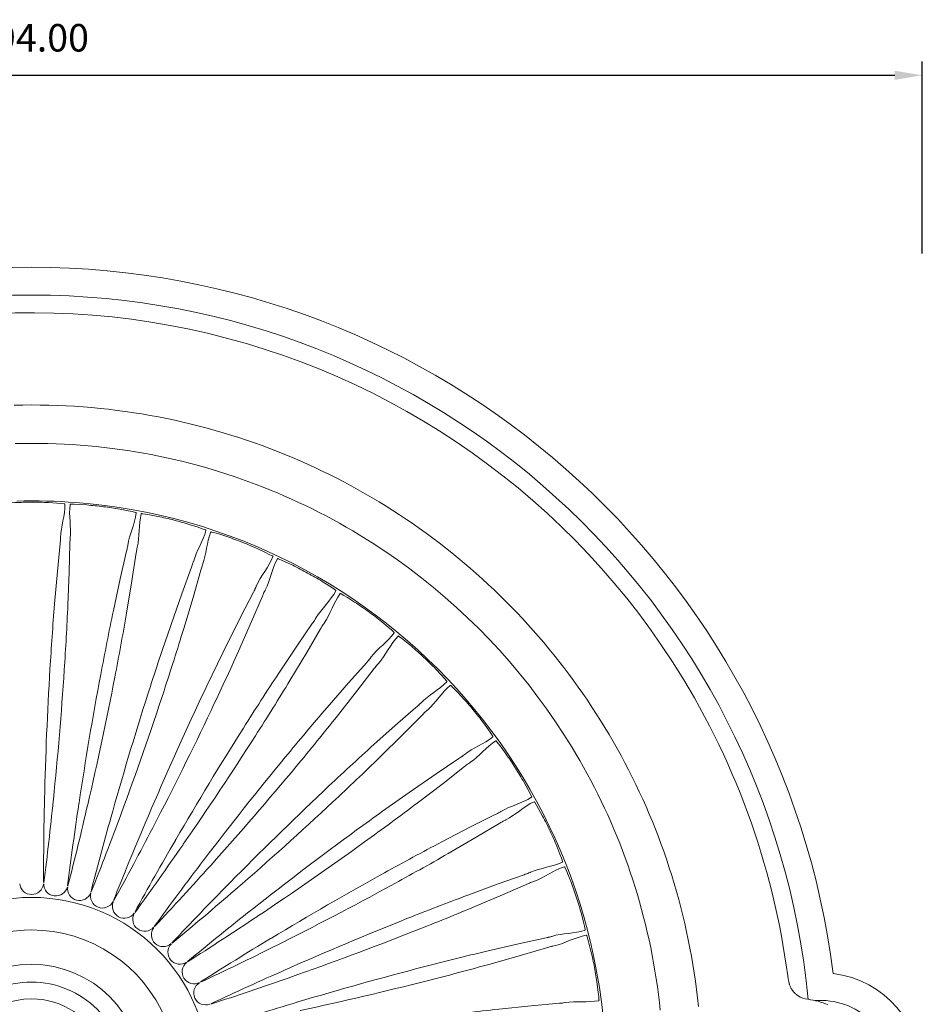
# Model space of a CAD drawing. Units: millimetres. Extents: x 397 to 3361, y -1632 to -1005.
# Drawn here: x 2748 to 2847, y -1112 to -1005 of the extents above; entities that cross this region are included whole.
import ezdxf

# ---------------------------------------------------------------- set-up
doc = ezdxf.new("R2010")
doc.units = ezdxf.units.MM
doc.layers.add('Layer 01', color=7, linetype='Continuous')
doc.layers.add('Quote', color=8, linetype='Continuous')
doc.styles.add('Cerebri Sans Bold-Bold', font='txt')
doc.dimstyles.new('Arial Normale', dxfattribs={"dimscale": 3, "dimtxt": 1, "dimasz": 1, "dimexe": 0.5, "dimexo": 0.5, "dimgap": 0.85, "dimtad": 1, "dimtoh": 1, "dimzin": 1, "dimdsep": 46, "dimtxsty": 'Cerebri Sans Bold-Bold', "dimcen": 0.5, "dimazin": 1, "dimtfac": 1, "dimtdec": 4, "dimtix": 1, "dimtofl": 0, "dimtmove": 1, "dimatfit": 3, "dimfxl": 1, "dimtolj": 1, "dimtzin": 1, "dimarcsym": 0})

# ---------------------------------------------------------------- blocks, each defined once
blk = doc.blocks.new('*D6')
at = {"layer": 'Defpoints', "color": 0}
for p in [(2846.65, -1010.71), (2652.65, -1031.63), (2846.65, -1031.63)]:
    blk.add_point(p, dxfattribs=at)
at = {"layer": 'Quote', "color": 0, "lineweight": -2}
for p, q in [((2652.65, -1030.13), (2652.65, -1009.21)), ((2846.65, -1030.13), (2846.65, -1009.21)), ((2655.65, -1010.71), (2843.65, -1010.71))]:
    blk.add_line(p, q, dxfattribs=at)
at = {"layer": 'Quote', "color": 0}
for points in [[(2655.65, -1010.21), (2655.65, -1011.21), (2652.65, -1010.71)], [(2843.65, -1011.21), (2843.65, -1010.21), (2846.65, -1010.71)]]:
    blk.add_solid(points, dxfattribs=at)
at = {"layer": 'Quote', "color": 0, "insert": (2749.65, -1006.62), "char_height": 3, "attachment_point": 5, "style": 'Cerebri Sans Bold-Bold'}
blk.add_mtext('\\A1;194.00', dxfattribs=at)

msp = doc.modelspace()

# ---------------------------------------------------------------- linework, layer by layer
at = {"layer": 'Layer 01', "color": 178, "lineweight": 0}
for p, q in [((2752.803, -1061.252), (2752.804, -1061.112)), ((2752.806, -1061.088), (2752.805, -1061.113)), ((2753.836, -1061.447), (2753.832, -1061.551)), ((2753.862, -1061.179), (2753.845, -1061.318)), ((2753.862, -1061.179), (2753.864, -1061.155)), ((2760.095, -1062.107), (2760.115, -1061.968)), ((2760.118, -1061.944), (2760.115, -1061.968)), ((2761.154, -1062.168), (2761.121, -1062.304)), ((2761.154, -1062.168), (2761.161, -1062.143)), ((2761.096, -1062.429), (2761.078, -1062.532)), ((2767.15, -1064.092), (2767.191, -1063.976)), ((2767.222, -1063.869), (2767.259, -1063.734)), ((2767.267, -1063.711), (2767.259, -1063.735)), ((2768.175, -1064.314), (2768.145, -1064.416)), ((2768.266, -1064.062), (2768.216, -1064.193)), ((2768.265, -1064.062), (2768.274, -1064.039)), ((2774.073, -1066.511), (2774.127, -1066.382)), ((2774.136, -1066.36), (2774.126, -1066.382)), ((2773.973, -1066.723), (2774.028, -1066.613)), ((2774.962, -1067.073), (2774.919, -1067.168)), ((2775.085, -1066.833), (2775.018, -1066.956)), ((2775.085, -1066.833), (2775.095, -1066.812)), ((2780.413, -1070.189), (2780.48, -1070.086)), ((2780.538, -1069.99), (2780.607, -1069.869)), ((2780.619, -1069.848), (2780.608, -1069.868)), ((2781.501, -1070.436), (2781.42, -1070.551)), ((2781.501, -1070.436), (2781.515, -1070.416)), ((2786.366, -1074.433), (2786.447, -1074.34)), ((2786.516, -1074.253), (2786.6, -1074.141)), ((2786.615, -1074.122), (2786.6, -1074.141)), ((2787.238, -1075.017), (2787.174, -1075.099)), ((2787.417, -1074.816), (2787.322, -1074.919)), ((2787.417, -1074.816), (2787.431, -1074.797)), ((2791.742, -1079.391), (2791.833, -1079.309)), ((2791.913, -1079.232), (2792.01, -1079.13)), ((2792.028, -1079.113), (2792.01, -1079.131)), ((2792.533, -1080.08), (2792.459, -1080.154)), ((2792.734, -1079.902), (2792.629, -1079.993)), ((2792.734, -1079.902), (2792.754, -1079.886)), ((2796.772, -1084.743), (2796.752, -1084.758)), ((2796.453, -1084.983), (2796.554, -1084.913)), ((2796.644, -1084.847), (2796.753, -1084.758)), ((2797.152, -1085.766), (2797.069, -1085.829)), ((2797.376, -1085.615), (2797.257, -1085.692)), ((2797.376, -1085.615), (2797.395, -1085.601)), ((2751.061, -1089.588), (2751.059, -1089.699)), ((2752.011, -1089.759), (2752.023, -1089.649)), ((2754.816, -1090.002), (2754.8, -1090.111)), ((2755.736, -1090.289), (2755.761, -1090.182)), ((2758.489, -1090.883), (2758.459, -1090.99)), ((2759.367, -1091.283), (2759.404, -1091.18)), ((2800.427, -1091.123), (2800.535, -1091.065)), ((2800.634, -1091.01), (2800.752, -1090.936)), ((2800.772, -1090.924), (2800.752, -1090.936)), ((2762.023, -1092.217), (2761.98, -1092.319)), ((2801.022, -1091.986), (2800.931, -1092.039)), ((2801.262, -1091.865), (2801.136, -1091.926)), ((2801.262, -1091.865), (2801.283, -1091.852)), ((2762.842, -1092.725), (2762.893, -1092.626)), ((2765.361, -1093.983), (2765.306, -1094.079)), ((2766.11, -1094.589), (2766.173, -1094.499)), ((2768.452, -1096.154), (2768.385, -1096.241)), ((2769.119, -1096.85), (2769.193, -1096.767)), ((2803.818, -1097.625), (2803.945, -1097.566)), ((2803.968, -1097.557), (2803.946, -1097.567)), ((2771.246, -1098.696), (2771.169, -1098.774)), ((2803.6, -1097.71), (2803.715, -1097.668)), ((2804.083, -1098.642), (2803.984, -1098.683)), ((2804.336, -1098.551), (2804.203, -1098.596)), ((2804.336, -1098.551), (2804.358, -1098.544)), ((2771.822, -1099.469), (2771.905, -1099.397)), ((2773.7, -1101.566), (2773.613, -1101.635)), ((2774.174, -1102.406), (2774.265, -1102.345)), ((2775.774, -1104.723), (2775.679, -1104.78)), ((2805.923, -1104.645), (2806.042, -1104.617)), ((2806.149, -1104.587), (2806.283, -1104.545)), ((2806.305, -1104.539), (2806.283, -1104.546)), ((2776.14, -1105.615), (2776.239, -1105.566)), ((2806.285, -1105.629), (2806.183, -1105.658)), ((2806.546, -1105.571), (2806.409, -1105.599)), ((2806.546, -1105.571), (2806.569, -1105.565)), ((2777.437, -1108.114), (2777.337, -1108.159)), ((2777.687, -1109.046), (2777.791, -1109.008)), ((2778.662, -1111.687), (2778.556, -1111.718)), ((2807.357, -1111.816), (2807.479, -1111.803)), ((2807.59, -1111.786), (2807.728, -1111.762)), ((2807.752, -1111.759), (2807.728, -1111.762))]:
    msp.add_line(p, q, dxfattribs=at)
for points in [[(2836.369, -1111.982, 0.0685164), (2834.204, -1111.401, -0.1215263), (2833.114, -1110.998), (2833.039, -1110.945), (2832.967, -1110.892), (2832.898, -1110.837), (2832.833, -1110.782), (2832.802, -1110.754), (2832.772, -1110.725), (2832.743, -1110.697), (2832.714, -1110.668), (2832.686, -1110.639), (2832.659, -1110.61), (2832.633, -1110.581), (2832.607, -1110.551), (2832.582, -1110.521), (2832.558, -1110.491), (2832.535, -1110.461), (2832.512, -1110.43), (2832.49, -1110.399), (2832.469, -1110.368), (2832.448, -1110.337), (2832.428, -1110.305), (2832.409, -1110.274), (2832.39, -1110.242), (2832.354, -1110.177), (2832.321, -1110.111), (2832.289, -1110.044), (2832.26, -1109.976), (2832.233, -1109.908), (2832.207, -1109.838), (2832.184, -1109.767), (2832.162, -1109.695), (2832.141, -1109.623), (2832.122, -1109.549), (2832.104, -1109.474), (2832.072, -1109.321), (2832.044, -1109.163), (2831.996, -1108.836, 0.111122), (2819.448, -1074.624, 0.2066978), (2764.75, -1037.968, 0.2065964), (2700.656, -1052.579)], [(2746.018, -1057.443, -0.4976737), (2746.108, -1057.413), (2746.464, -1057.366), (2746.919, -1057.323), (2747.829, -1057.269, -0.0114898), (2749.654, -1057.227)], [(2749.654, -1057.227, -0.0115049), (2751.478, -1057.268), (2752.389, -1057.323), (2752.844, -1057.366), (2753.2, -1057.413, -0.4946722), (2753.29, -1057.443)], [(2753.841, -1057.477, -0.4850123), (2753.933, -1057.459), (2754.294, -1057.457), (2754.749, -1057.473), (2755.66, -1057.532, -0.011911), (2757.476, -1057.719)], [(2757.476, -1057.719, -0.0112774), (2759.28, -1057.989), (2760.177, -1058.158), (2760.622, -1058.257), (2760.971, -1058.349, -0.4938377), (2761.055, -1058.388)], [(2761.598, -1058.493, -0.4936863), (2761.692, -1058.486), (2762.05, -1058.528), (2762.5, -1058.602), (2763.395, -1058.774, -0.012506), (2765.173, -1059.188)], [(2765.173, -1059.188, -0.0119275), (2766.93, -1059.682), (2767.798, -1059.962), (2768.228, -1060.114), (2768.562, -1060.249, -0.4835516), (2768.642, -1060.3)], [(2769.166, -1060.471, -0.4753538), (2769.262, -1060.477), (2769.61, -1060.564), (2770.047, -1060.693), (2770.915, -1060.975, -0.0110487), (2772.626, -1061.609)], [(2751.061, -1089.588, -0.0091325), (2751.655, -1075.404, -0.0051117), (2752.154, -1068.321), (2752.462, -1064.785), (2752.766, -1061.713, 0.0236851), (2752.803, -1061.252)], [(2753.845, -1061.318, 0.0250727), (2753.825, -1061.78), (2753.741, -1064.866), (2753.604, -1068.413, -0.0052072), (2753.213, -1075.501, -0.0090024), (2752.022, -1089.649)], [(2754.816, -1090.002, -0.0092083), (2757.183, -1076.003, -0.0051975), (2758.565, -1069.04), (2759.315, -1065.57), (2760.001, -1062.559, 0.0242644), (2760.095, -1062.107)], [(2772.626, -1061.609, -0.0118666), (2774.307, -1062.319), (2775.134, -1062.706), (2775.54, -1062.912), (2775.856, -1063.087, -0.4788924), (2775.928, -1063.148)], [(2761.121, -1062.304, 0.0237414), (2761.044, -1062.758), (2760.573, -1065.81), (2759.993, -1069.312, -0.0051154), (2758.716, -1076.294, -0.0091863), (2755.761, -1090.182)], [(2758.489, -1090.883, -0.0091429), (2762.591, -1077.29, -0.0052545), (2764.835, -1070.556), (2766.015, -1067.207), (2767.072, -1064.307, 0.0228044), (2767.223, -1063.871)], [(2768.216, -1064.193, 0.0227978), (2768.081, -1064.635), (2767.231, -1067.602), (2766.218, -1071.005, -0.0053516), (2764.076, -1077.772, -0.0090572), (2759.404, -1091.181)], [(2776.427, -1063.383, -0.5), (2776.52, -1063.401), (2776.856, -1063.531), (2777.275, -1063.713), (2778.097, -1064.104, -0.0125881), (2779.717, -1064.946)], [(2779.717, -1064.947, -0.0114214), (2781.296, -1065.86), (2782.069, -1066.349), (2782.445, -1066.604), (2782.735, -1066.818, -0.5115885), (2782.799, -1066.887)], [(2762.023, -1092.217, -0.0091693), (2767.796, -1079.246, -0.0053812), (2770.867, -1072.845), (2772.455, -1069.67), (2773.821, -1067.02, 0.0239073), (2774.073, -1066.511)], [(2775.018, -1066.956, 0.0246526), (2774.789, -1067.474), (2773.615, -1070.216), (2772.182, -1073.464, -0.0051109), (2769.208, -1079.91, -0.0090258), (2762.893, -1092.626)], [(2783.267, -1067.181, -0.4842737), (2783.355, -1067.212), (2783.673, -1067.382), (2784.065, -1067.617), (2784.834, -1068.107, -0.011761), (2786.335, -1069.146)], [(2786.334, -1069.145, -0.0115786), (2787.786, -1070.251), (2788.49, -1070.831), (2788.834, -1071.132), (2789.094, -1071.38, -0.4726415), (2789.15, -1071.457)], [(2765.361, -1093.983, -0.0091084), (2772.713, -1081.839, -0.0050282), (2776.563, -1075.873), (2778.538, -1072.923), (2780.224, -1070.463, 0.0258262), (2780.538, -1069.99)], [(2781.42, -1070.551, 0.0234146), (2781.127, -1071.036), (2779.619, -1073.609), (2777.79, -1076.651, -0.005402), (2774.033, -1082.674, -0.0090746), (2766.174, -1094.498)], [(2789.575, -1071.809, -0.5059402), (2789.659, -1071.848), (2789.953, -1072.059), (2790.313, -1072.338), (2791.014, -1072.921, -0.0120497), (2792.372, -1074.141)], [(2768.452, -1096.154, -0.0091536), (2777.27, -1085.026, -0.0053513), (2781.835, -1079.59), (2784.163, -1076.911), (2786.144, -1074.682, 0.0261058), (2786.517, -1074.253)], [(2787.323, -1074.919, 0.0254457), (2786.969, -1075.364), (2785.151, -1077.727), (2782.956, -1080.517, -0.0053002), (2778.472, -1086.02, -0.0091041), (2769.193, -1096.768)], [(2792.373, -1074.141, -0.0123355), (2793.674, -1075.42), (2794.3, -1076.084), (2794.603, -1076.425), (2794.831, -1076.705, -0.4871054), (2794.876, -1076.787)], [(2795.254, -1077.189, -0.4965324), (2795.334, -1077.239), (2795.597, -1077.484), (2795.919, -1077.808), (2796.543, -1078.474, -0.0123856), (2797.737, -1079.854)], [(2771.246, -1098.696, -0.0091548), (2781.388, -1088.76, -0.0050516), (2786.601, -1083.939), (2789.246, -1081.574), (2791.49, -1079.61, 0.0252574), (2791.912, -1079.232)], [(2792.629, -1079.993, 0.0270236), (2792.224, -1080.39), (2790.122, -1082.507), (2787.595, -1084.999, -0.0053359), (2782.457, -1089.897, -0.0091712), (2771.905, -1099.397)], [(2797.737, -1079.854, -0.0122061), (2798.868, -1081.286), (2799.406, -1082.023), (2799.665, -1082.4), (2799.854, -1082.705, -0.4987876), (2799.889, -1082.792)], [(2800.213, -1083.239, -0.5016418), (2800.287, -1083.299), (2800.517, -1083.576), (2800.796, -1083.936), (2801.332, -1084.676, -0.0114369), (2802.344, -1086.194)], [(2773.7, -1101.566, -0.0091229), (2785.008, -1092.981, -0.0054037), (2790.782, -1088.852), (2793.704, -1086.835), (2796.177, -1085.169, 0.0258486), (2796.643, -1084.847)], [(2797.257, -1085.692, 0.0247639), (2796.805, -1086.034), (2794.457, -1087.872), (2791.637, -1090.027, -0.0053202), (2785.925, -1094.244, -0.0091057), (2774.265, -1102.346)], [(2802.344, -1086.194, -0.0117599), (2803.287, -1087.757), (2803.728, -1088.555), (2803.936, -1088.962), (2804.088, -1089.288, -0.4710854), (2804.111, -1089.379)], [(2804.377, -1089.863, -0.4845095), (2804.441, -1089.931), (2804.635, -1090.234), (2804.867, -1090.628), (2805.305, -1091.428, -0.0117047), (2806.12, -1093.061)], [(2775.774, -1104.723, -0.0091091), (2788.07, -1097.623, -0.005198), (2794.317, -1094.25), (2797.468, -1092.616), (2800.128, -1091.273, 0.0227221), (2800.634, -1091.01)], [(2801.136, -1091.926, 0.0262463), (2800.645, -1092.21), (2798.085, -1093.737), (2795.015, -1095.523, -0.0053467), (2788.82, -1098.99, -0.0091651), (2776.239, -1105.567)], [(2806.12, -1093.061, -0.0117181), (2806.859, -1094.729), (2807.196, -1095.578), (2807.351, -1096.007), (2807.462, -1096.349, -0.4719256), (2807.472, -1096.443)], [(2777.437, -1108.114, -0.009096), (2790.524, -1102.611, -0.005187), (2797.145, -1100.047), (2800.476, -1098.822), (2803.285, -1097.822, 0.0257646), (2803.818, -1097.625)], [(2807.675, -1096.956, -0.4791938), (2807.732, -1097.032), (2807.888, -1097.357), (2808.067, -1097.777), (2808.402, -1098.625, -0.0116558), (2809.004, -1100.348)], [(2804.203, -1098.596, 0.0258887), (2803.777, -1098.775), (2800.948, -1100.012), (2797.681, -1101.399, -0.0051672), (2791.1, -1104.062, -0.0091921), (2777.792, -1109.008)], [(2809.004, -1100.348, -0.011663), (2809.529, -1102.095), (2809.757, -1102.979), (2809.859, -1103.424), (2809.924, -1103.778, -0.4712711), (2809.924, -1103.872)], [(2778.662, -1111.687, -0.0091857), (2792.336, -1107.867, -0.0053152), (2799.226, -1106.155), (2802.683, -1105.355), (2805.7, -1104.693, 0.0258842), (2806.149, -1104.587)], [(2810.061, -1104.407, -0.4868885), (2810.105, -1104.49), (2810.219, -1104.831), (2810.346, -1105.27), (2810.57, -1106.154, -0.012132), (2810.953, -1107.938)], [(2806.409, -1105.599, 0.0228362), (2805.964, -1105.722), (2803.002, -1106.596), (2799.586, -1107.562, -0.0052403), (2792.725, -1109.379, -0.0091602), (2778.901, -1112.619)], [(2810.953, -1107.938, -0.0119915), (2811.254, -1109.738), (2811.371, -1110.644), (2811.414, -1111.098), (2811.436, -1111.456, -0.4866658), (2811.423, -1111.55)], [(2779.429, -1115.386, -0.0090671), (2793.474, -1113.309, -0.0052229), (2800.523, -1112.474), (2804.055, -1112.114), (2807.131, -1111.835, 0.0267038), (2807.589, -1111.786)]]:
    msp.add_lwpolyline(points, format="xyb", dxfattribs=at)
for points in [[(2822.277, -1112.168), (2822.178, -1111.25), (2822.067, -1110.334), (2821.946, -1109.423), (2821.813, -1108.515), (2821.669, -1107.61), (2821.514, -1106.71), (2821.348, -1105.813), (2821.171, -1104.92), (2820.983, -1104.031), (2820.785, -1103.146), (2820.575, -1102.265), (2820.356, -1101.388), (2820.125, -1100.516), (2819.885, -1099.647), (2819.633, -1098.784), (2819.372, -1097.924), (2819.1, -1097.069), (2818.818, -1096.219), (2818.526, -1095.373), (2818.224, -1094.532), (2817.912, -1093.696), (2817.59, -1092.865), (2817.259, -1092.039), (2816.917, -1091.217), (2816.566, -1090.401), (2816.205, -1089.59), (2815.835, -1088.784), (2815.455, -1087.984), (2815.066, -1087.188), (2814.668, -1086.399), (2814.26, -1085.615), (2813.843, -1084.836), (2813.417, -1084.063), (2812.982, -1083.296), (2812.538, -1082.534), (2812.085, -1081.779), (2811.624, -1081.029), (2811.153, -1080.286), (2810.674, -1079.548), (2810.186, -1078.817), (2809.69, -1078.092), (2809.186, -1077.373), (2808.673, -1076.661), (2808.151, -1075.955), (2807.622, -1075.256), (2807.084, -1074.563), (2806.538, -1073.877), (2805.984, -1073.197), (2805.422, -1072.525), (2804.852, -1071.859), (2804.275, -1071.2), (2803.69, -1070.549), (2803.097, -1069.904), (2802.496, -1069.266), (2801.888, -1068.636), (2801.272, -1068.013), (2800.65, -1067.398), (2800.019, -1066.79), (2799.382, -1066.189), (2798.737, -1065.596), (2798.085, -1065.011), (2797.427, -1064.433), (2796.761, -1063.864), (2796.088, -1063.302), (2795.409, -1062.748), (2794.723, -1062.202), (2794.03, -1061.664), (2793.331, -1061.135), (2792.625, -1060.613), (2791.912, -1060.1), (2791.194, -1059.595), (2790.469, -1059.099), (2789.737, -1058.612), (2789, -1058.132), (2788.256, -1057.662), (2787.507, -1057.2), (2786.751, -1056.748), (2785.99, -1056.304), (2785.223, -1055.869), (2784.45, -1055.443), (2783.671, -1055.026), (2782.887, -1054.618), (2782.097, -1054.22), (2781.302, -1053.831), (2780.502, -1053.451), (2779.696, -1053.08), (2778.885, -1052.72), (2778.068, -1052.369), (2777.247, -1052.027), (2776.421, -1051.695), (2775.59, -1051.374), (2774.753, -1051.061), (2773.913, -1050.759), (2773.067, -1050.467), (2772.217, -1050.186), (2771.362, -1049.914), (2770.502, -1049.652), (2769.638, -1049.401), (2768.77, -1049.16), (2767.897, -1048.93), (2767.021, -1048.71), (2766.14, -1048.501), (2765.255, -1048.303), (2764.366, -1048.115), (2763.473, -1047.938), (2762.576, -1047.772), (2761.675, -1047.617), (2760.771, -1047.473), (2759.863, -1047.34), (2758.951, -1047.218), (2758.036, -1047.108), (2757.118, -1047.009), (2756.196, -1046.921), (2755.27, -1046.845), (2754.342, -1046.78), (2753.41, -1046.727), (2752.476, -1046.685), (2751.538, -1046.656), (2750.597, -1046.638), (2749.654, -1046.632), (2748.71, -1046.638), (2747.77, -1046.656)], [(2818.115, -1112.596), (2818.022, -1111.73), (2817.918, -1110.867), (2817.803, -1110.008), (2817.678, -1109.152), (2817.542, -1108.299), (2817.396, -1107.45), (2817.239, -1106.605), (2817.073, -1105.763), (2816.896, -1104.925), (2816.708, -1104.09), (2816.511, -1103.26), (2816.304, -1102.433), (2816.087, -1101.611), (2815.86, -1100.792), (2815.623, -1099.978), (2815.377, -1099.168), (2815.121, -1098.362), (2814.855, -1097.56), (2814.58, -1096.763), (2814.295, -1095.97), (2814.001, -1095.182), (2813.697, -1094.398), (2813.385, -1093.62), (2813.063, -1092.845), (2812.732, -1092.076), (2812.392, -1091.311), (2812.042, -1090.552), (2811.684, -1089.797), (2811.318, -1089.047), (2810.942, -1088.303), (2810.558, -1087.564), (2810.165, -1086.83), (2809.763, -1086.101), (2809.353, -1085.378), (2808.935, -1084.66), (2808.508, -1083.948), (2807.629, -1082.54), (2806.718, -1081.156), (2805.774, -1079.795), (2804.799, -1078.458), (2803.793, -1077.145), (2802.756, -1075.858), (2801.689, -1074.596), (2800.593, -1073.361), (2799.468, -1072.152), (2798.314, -1070.971), (2797.133, -1069.818), (2795.924, -1068.692), (2794.689, -1067.596), (2793.427, -1066.529), (2792.14, -1065.493), (2790.828, -1064.487), (2789.491, -1063.511), (2788.13, -1062.568), (2786.745, -1061.657), (2785.338, -1060.778), (2784.625, -1060.351), (2783.908, -1059.933), (2783.184, -1059.522), (2782.456, -1059.121), (2781.722, -1058.728), (2780.982, -1058.344), (2780.238, -1057.968), (2779.488, -1057.601), (2778.734, -1057.243), (2777.974, -1056.894), (2777.21, -1056.554), (2776.44, -1056.223), (2775.666, -1055.901), (2774.887, -1055.588), (2774.103, -1055.285), (2773.315, -1054.991), (2772.522, -1054.706), (2771.725, -1054.431), (2770.924, -1054.165), (2770.118, -1053.909), (2769.307, -1053.662), (2768.493, -1053.426), (2767.675, -1053.199), (2766.852, -1052.982), (2766.025, -1052.774), (2765.195, -1052.577), (2764.361, -1052.39), (2763.523, -1052.213), (2762.681, -1052.046), (2761.835, -1051.89), (2760.986, -1051.744), (2760.134, -1051.608), (2759.278, -1051.483), (2758.418, -1051.368), (2757.556, -1051.264), (2756.69, -1051.17), (2755.821, -1051.088), (2754.949, -1051.016), (2754.073, -1050.955), (2753.195, -1050.905), (2752.314, -1050.866), (2751.43, -1050.838), (2750.543, -1050.821), (2749.654, -1050.815), (2748.764, -1050.821), (2747.878, -1050.838)], [(2811.881, -1113.237), (2811.702, -1111.665), (2811.484, -1110.106), (2811.227, -1108.56), (2810.934, -1107.026), (2810.603, -1105.506), (2810.235, -1104), (2809.832, -1102.508), (2809.392, -1101.032), (2808.918, -1099.57), (2808.409, -1098.125), (2807.866, -1096.697), (2807.289, -1095.285), (2806.679, -1093.89), (2806.036, -1092.514), (2805.361, -1091.156), (2804.655, -1089.817), (2803.917, -1088.497), (2803.149, -1087.198), (2802.35, -1085.918), (2801.522, -1084.66), (2800.664, -1083.423), (2799.778, -1082.207), (2798.863, -1081.014), (2797.921, -1079.844), (2796.951, -1078.698), (2795.955, -1077.575), (2794.932, -1076.476), (2793.884, -1075.402), (2792.81, -1074.354), (2791.711, -1073.331), (2790.589, -1072.335), (2789.442, -1071.365), (2788.272, -1070.423), (2787.079, -1069.508), (2785.864, -1068.622), (2784.627, -1067.764), (2783.368, -1066.936), (2782.089, -1066.137), (2780.789, -1065.369), (2779.469, -1064.631), (2778.13, -1063.924), (2776.772, -1063.25), (2775.396, -1062.607), (2774.001, -1061.997), (2772.59, -1061.42), (2771.161, -1060.877), (2769.716, -1060.368), (2768.254, -1059.894), (2766.778, -1059.454), (2765.286, -1059.051), (2763.78, -1058.683), (2762.26, -1058.352), (2760.726, -1058.058), (2759.18, -1057.802), (2757.62, -1057.584), (2756.049, -1057.404), (2755.259, -1057.329), (2754.466, -1057.264), (2753.671, -1057.208), (2752.873, -1057.163), (2752.072, -1057.127), (2751.268, -1057.102), (2750.462, -1057.086), (2749.654, -1057.081), (2748.845, -1057.086), (2748.039, -1057.102)]]:
    msp.add_lwpolyline(points, dxfattribs=at)
for points in [[(2733.862, -1119.632, 2.4144027), (2749.654, -1103.839, 0.4141873)], [(2739.549, -1119.632, 0.0994025), (2740.336, -1123.542, 0.0967315), (2742.508, -1126.777, 0.0969364), (2745.743, -1128.949, 0.0993384), (2749.654, -1129.737, 0.0993855), (2753.563, -1128.949, 0.0971434), (2756.798, -1126.777, 0.0968723), (2758.971, -1123.542, 0.0992294), (2759.757, -1119.632, 0.0991936), (2758.971, -1115.722, 0.0969958), (2756.798, -1112.488, 0.0969625), (2753.563, -1110.314, 0.0992124), (2749.654, -1109.527, 0.0991653), (2745.743, -1110.314, 0.0969095), (2742.508, -1112.488, 0.0969585), (2740.336, -1115.722, 0.0993667)], [(2741.368, -1119.632, 2.4149106), (2749.654, -1111.345, 0.4141876)]]:
    msp.add_lwpolyline(points, format="xyb", close=True, dxfattribs=at)
at = {"layer": 'Layer 01', "color": 178, "lineweight": 0, "extrusion": (0, 0, -1)}
msp.add_circle((-2749.653, -1119.633), 12.038, dxfattribs=at)
for centre, radius, start, end in [((-3138.441, -1098.726), 387.488, 0.00622, 1.33491), ((-2368.873, -1050.477), 385.147, 185.85382, 187.19067), ((-3129.919, -1146.528), 379.339, 7.1957, 8.55296), ((-2383.379, -1003.976), 382.23, 193.05087, 194.39803), ((-3122.461, -1193.676), 378.209, 14.39266, 15.75391), ((-2396.959, -957.546), 386.296, 200.25537, 201.58822), ((-3115.809, -1242.129), 384.237, 21.60774, 22.94776), ((-2417.073, -913.021), 389.679, 207.46183, 208.78302), ((-3095.985, -1286.218), 382.447, 28.81237, 30.15851), ((-2446.69, -873.854), 388.269, 214.64656, 215.97252), ((-3081.8, -1335.259), 394.155, 36.02355, 37.32998), ((-2484.164, -841.654), 382.524, 221.84661, 223.19242), ((-2749.654, -1098.678), 1.3, 270.02224, 354.70776), ((-2749.654, -1098.679), 1.299, 185.2645, 270.0055), ((-2752.279, -1098.844), 1.299, 277.19417, 1.92518), ((-2752.281, -1098.845), 1.297, 192.45197, 277.2586), ((-2754.866, -1099.337), 1.3, 284.46769, 9.13261), ((-3041.474, -1364.925), 379.343, 43.19906, 44.55638), ((-2519.041, -808.094), 385.743, 229.05681, 230.39174), ((-2754.862, -1099.334), 1.303, 199.76451, 284.2835), ((-2757.368, -1100.15), 1.301, 291.63477, 16.27966), ((-2757.367, -1100.15), 1.3, 206.93332, 291.56289), ((-2759.748, -1101.27), 1.299, 298.82, 23.49118), ((-3016.317, -1409.251), 391.834, 50.4132, 51.72729), ((-2759.748, -1101.272), 1.298, 214.05352, 298.8543), ((-2761.969, -1102.681), 1.299, 305.99634, 30.72729), ((-2559.228, -780.694), 386.911, 236.25198, 237.58269), ((-2761.97, -1102.68), 1.299, 221.31075, 306.03675), ((-2763.995, -1104.358), 1.297, 313.14194, 37.93949), ((-2978.039, -1440.73), 392.188, 57.62445, 58.93729), ((-2763.998, -1104.358), 1.299, 228.53089, 313.23775), ((-2765.799, -1106.276), 1.3, 320.41203, 45.08264), ((-2605.11, -763.331), 382.636, 243.44995, 244.79553), ((-2765.798, -1106.275), 1.3, 235.70306, 320.32496), ((-2767.348, -1108.405), 1.302, 327.68533, 52.17338), ((-2932.941, -1460.19), 384.887, 64.81587, 66.15368), ((-2767.345, -1108.404), 1.3, 242.90783, 327.56918), ((-2650.591, -747.153), 383.562, 250.64879, 251.99107), ((-2768.613, -1110.711), 1.299, 334.78526, 59.50841), ((-2768.613, -1110.71), 1.3, 250.12321, 334.78133), ((-2889.997, -1484.117), 388.715, 72.01568, 73.34013)]:
    msp.add_arc(centre, radius, start, end, dxfattribs=at)
at = {"layer": 'Layer 01', "color": 178, "lineweight": 0}
for centre, radius, start, end in [((2749.654, -1119.632), 19.336, 0.00143, 179.99857), ((2835.513, -1119.631), 11.141, 359.99705, 82.54673), ((2835.512, -1119.632), 8.121, 359.99877, 93.99691)]:
    msp.add_arc(centre, radius, start, end, dxfattribs=at)
for points in [[(2662.35, -1108.585), (2667.915, -1064.606), (2705.324, -1031.631), (2749.654, -1031.631)], [(2836.958, -1108.585), (2831.392, -1064.606), (2793.984, -1031.631), (2749.654, -1031.631)], [(2665.073, -1111.405), (2669.309, -1067.864), (2705.908, -1034.653), (2749.654, -1034.652)], [(2834.234, -1111.405), (2829.999, -1067.864), (2793.4, -1034.652), (2749.654, -1034.652)], [(2752.805, -1061.088), (2752.845, -1059.85), (2753.29, -1058.689), (2753.29, -1057.443)], [(2753.841, -1057.477), (2753.684, -1058.713), (2753.981, -1059.922), (2753.864, -1061.155)], [(2760.118, -1061.944), (2760.312, -1060.721), (2760.9, -1059.625), (2761.055, -1058.388)], [(2761.598, -1058.493), (2761.288, -1059.7), (2761.431, -1060.935), (2761.161, -1062.144)], [(2767.267, -1063.711), (2767.61, -1062.523), (2768.332, -1061.508), (2768.641, -1060.301)], [(2769.166, -1060.471), (2768.707, -1061.63), (2768.694, -1062.875), (2768.274, -1064.039)], [(2774.136, -1066.36), (2774.628, -1065.223), (2775.469, -1064.308), (2775.928, -1063.148)], [(2776.427, -1063.383), (2775.827, -1064.476), (2775.658, -1065.708), (2775.095, -1066.811)], [(2780.619, -1069.847), (2781.249, -1068.782), (2782.199, -1067.979), (2782.8, -1066.887)], [(2783.267, -1067.181), (2782.532, -1068.191), (2782.21, -1069.393), (2781.515, -1070.416)], [(2786.615, -1074.121), (2787.373, -1073.143), (2788.416, -1072.465), (2789.15, -1071.456)], [(2789.575, -1071.809), (2788.722, -1072.718), (2788.251, -1073.869), (2787.432, -1074.798)], [(2792.027, -1079.113), (2792.903, -1078.238), (2794.022, -1077.696), (2794.876, -1076.787)], [(2795.254, -1077.189), (2794.293, -1077.983), (2793.682, -1079.068), (2792.753, -1079.886)], [(2796.771, -1084.743), (2797.751, -1083.985), (2798.928, -1083.587), (2799.889, -1082.792)], [(2800.213, -1083.239), (2799.161, -1083.908), (2798.42, -1084.905), (2797.394, -1085.602)], [(2800.772, -1090.924), (2801.838, -1090.294), (2803.057, -1090.047), (2804.111, -1089.378)], [(2804.377, -1089.863), (2803.248, -1090.393), (2802.386, -1091.291), (2801.284, -1091.853)], [(2803.968, -1097.557), (2805.104, -1097.065), (2806.344, -1096.975), (2807.473, -1096.443)], [(2807.675, -1096.956), (2806.49, -1097.341), (2805.524, -1098.123), (2804.358, -1098.544)], [(2806.305, -1104.539), (2807.495, -1104.193), (2808.738, -1104.257), (2809.924, -1103.872)], [(2810.061, -1104.407), (2808.835, -1104.64), (2807.778, -1105.295), (2806.569, -1105.567)], [(2807.752, -1111.758), (2808.974, -1111.565), (2810.198, -1111.784), (2811.424, -1111.55)]]:
    msp.add_open_spline(points, degree=3, dxfattribs=at)

# ---------------------------------------------------------------- dimensions: what is measured, and where the dimension line sits
at = {"layer": 'Quote'}
dim = msp.add_linear_dim(base=(2846.654, -1010.709), p1=(2652.654, -1031.631), p2=(2846.654, -1031.631), dimstyle='Arial Normale', override={"dimscale": 3, "dimtxt": 1, "dimasz": 1, "dimexe": 0.5, "dimexo": 0.5, "dimgap": 0.85, "dimtad": 1, "dimtih": 0, "dimtoh": 0, "dimdec": 2, "dimzin": 1, "dimtxsty": 'Cerebri Sans Bold-Bold', "dimsah": 0, "dimcen": 0.5, "dimadec": 2, "dimazin": 1, "dimtix": 0, "dimtmove": 0, "dimtzin": 1}, dxfattribs=at)
dim.commit()
dim.dimension.update_dxf_attribs({"geometry": '*D6', "text_midpoint": (2749.654, -1006.618)})

doc.saveas('drawing.dxf')
